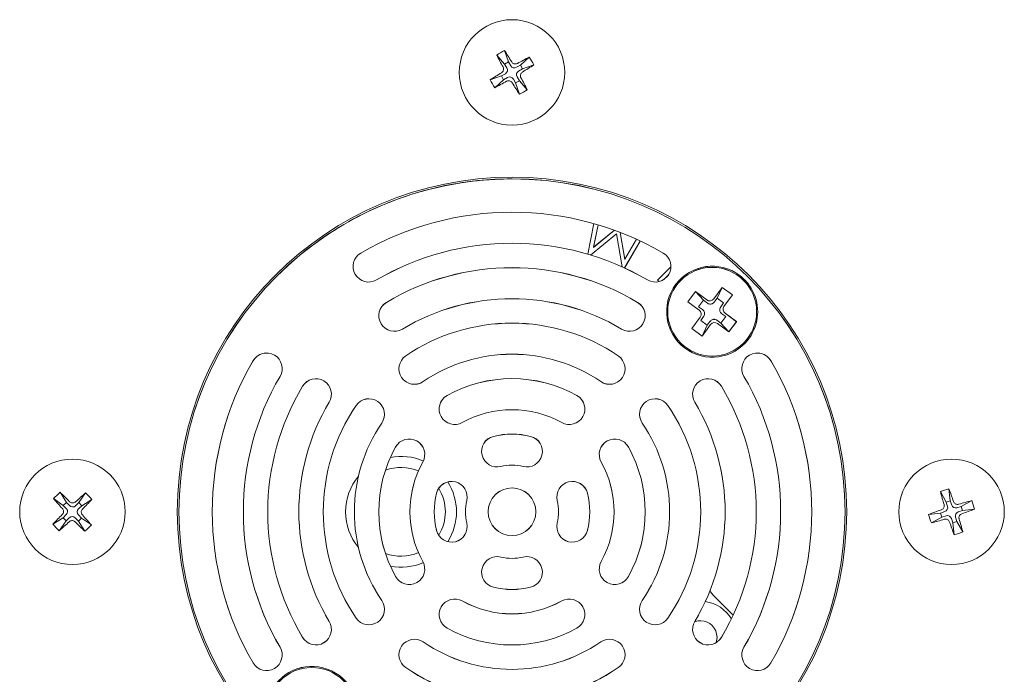
# Model space of a CAD drawing. Units: millimetres. Extents: x 151 to 1346, y -580 to 1272.
# Drawn here: x 1152 to 1241, y 504 to 563 of the extents above; entities that cross this region are included whole.
import ezdxf

# ---------------------------------------------------------------- set-up
doc = ezdxf.new("R2010")
doc.units = ezdxf.units.MM
doc.layers.add('Moffat_Details', color=160, linetype='CONTINUOUS', lineweight=15)

msp = doc.modelspace()

# ---------------------------------------------------------------- linework, layer by layer
at = {"layer": 'Moffat_Details', "lineweight": 0}
for p, q in [((1195.701, 559.246), (1194.987, 560.052)), ((1196.039, 559.443), (1195.691, 560.462)), ((1197.116, 559.158), (1197.922, 559.872)), ((1195.701, 559.246), (1196.039, 559.443)), ((1195.906, 558.893), (1195.701, 559.246)), ((1196.039, 559.443), (1196.245, 559.09)), ((1196.764, 558.953), (1197.116, 559.158)), ((1197.313, 558.82), (1196.96, 558.614)), ((1197.116, 559.158), (1197.313, 558.82)), ((1197.313, 558.82), (1198.333, 559.167)), ((1195.416, 558.169), (1194.397, 557.821)), ((1195.416, 558.169), (1195.769, 558.374)), ((1195.613, 557.83), (1195.416, 558.169)), ((1195.966, 558.036), (1195.613, 557.83)), ((1196.823, 558.095), (1197.029, 557.742)), ((1195.613, 557.83), (1194.807, 557.116)), ((1196.69, 557.545), (1196.485, 557.898)), ((1197.029, 557.742), (1196.69, 557.545)), ((1196.69, 557.545), (1197.038, 556.526)), ((1197.029, 557.742), (1197.743, 556.936)), ((1203.206, 542.109), (1203.741, 544.866)), ((1203.206, 542.109), (1203.74, 544.866)), ((1204.121, 544.755), (1203.712, 542.726)), ((1204.121, 544.755), (1203.712, 542.728)), ((1205.772, 543.939), (1203.445, 542.037)), ((1205.772, 543.936), (1203.448, 542.036)), ((1203.712, 542.726), (1205.606, 544.263)), ((1203.712, 542.728), (1205.604, 544.263)), ((1206.284, 540.97), (1205.772, 543.939)), ((1206.283, 540.97), (1205.772, 543.936)), ((1206.115, 544.071), (1206.538, 541.644)), ((1206.116, 544.071), (1206.538, 541.647)), ((1207.923, 543.294), (1206.512, 540.866)), ((1207.924, 543.294), (1206.513, 540.865)), ((1206.538, 541.644), (1207.571, 543.458)), ((1206.538, 541.647), (1207.57, 543.458)), ((1209.486, 539.779), (1210.677, 540.97)), ((1209.486, 539.777), (1210.677, 540.967)), ((1210.449, 540.234), (1210.044, 539.829)), ((1210.443, 540.226), (1210.052, 539.835)), ((1209.621, 539.644), (1209.486, 539.779)), ((1209.619, 539.643), (1209.486, 539.777)), ((1212.882, 538.751), (1212.201, 537.824)), ((1212.882, 538.749), (1212.201, 537.821)), ((1213.915, 537.993), (1212.882, 538.751)), ((1213.604, 537.957), (1212.882, 538.749)), ((1213.915, 537.99), (1212.882, 538.749)), ((1215.293, 539.122), (1214.534, 538.088)), ((1215.293, 539.119), (1214.534, 538.085)), ((1214.841, 538.148), (1215.293, 539.119)), ((1216.22, 538.442), (1215.293, 539.122)), ((1216.22, 538.439), (1215.293, 539.119)), ((1215.462, 537.408), (1216.22, 538.442)), ((1215.462, 537.405), (1216.22, 538.439)), ((1212.201, 537.824), (1213.235, 537.066)), ((1212.201, 537.821), (1213.235, 537.063)), ((1213.604, 537.957), (1213.174, 537.372)), ((1213.961, 537.695), (1213.604, 537.957)), ((1214.841, 538.148), (1214.58, 537.791)), ((1215.427, 537.718), (1214.841, 538.148)), ((1215.167, 537.363), (1215.427, 537.718)), ((1213.174, 537.372), (1213.53, 537.111)), ((1215.618, 536.48), (1215.262, 536.741)), ((1216.591, 536.03), (1215.557, 536.789)), ((1216.591, 536.028), (1215.557, 536.786)), ((1213.33, 536.447), (1212.572, 535.413)), ((1213.33, 536.444), (1212.572, 535.41)), ((1213.625, 536.489), (1213.364, 536.134)), ((1213.364, 536.134), (1213.95, 535.704)), ((1213.499, 534.733), (1214.258, 535.767)), ((1213.499, 534.73), (1214.258, 535.764)), ((1213.95, 535.704), (1214.212, 536.061)), ((1214.831, 536.156), (1215.188, 535.894)), ((1214.876, 535.862), (1215.91, 535.103)), ((1214.876, 535.859), (1215.91, 535.1)), ((1215.188, 535.894), (1215.618, 536.48)), ((1215.188, 535.894), (1215.91, 535.103)), ((1215.91, 535.103), (1216.591, 536.03)), ((1215.91, 535.1), (1216.591, 536.028)), ((1212.572, 535.413), (1213.499, 534.733)), ((1212.572, 535.41), (1213.499, 534.73)), ((1213.95, 535.704), (1213.499, 534.733)), ((1156.228, 519.742), (1155.651, 520.651)), ((1235.477, 519.773), (1234.953, 520.714)), ((1235.849, 519.893), (1235.73, 520.963)), ((1155.945, 519.471), (1155.062, 520.087)), ((1157.342, 519.718), (1157.958, 520.601)), ((1157.613, 519.435), (1158.522, 520.012)), ((1235.477, 519.773), (1235.849, 519.893)), ((1235.601, 519.384), (1235.477, 519.773)), ((1235.849, 519.893), (1235.974, 519.504)), ((1236.84, 519.382), (1237.781, 519.906)), ((1155.945, 519.471), (1156.228, 519.742)), ((1156.227, 519.176), (1155.945, 519.471)), ((1156.228, 519.742), (1156.51, 519.447)), ((1157.047, 519.435), (1157.342, 519.718)), ((1157.613, 519.435), (1157.318, 519.152)), ((1157.342, 519.718), (1157.613, 519.435)), ((1234.966, 518.783), (1235.355, 518.907)), ((1236.451, 519.258), (1236.84, 519.382)), ((1236.959, 519.009), (1236.57, 518.885)), ((1236.84, 519.382), (1236.959, 519.009)), ((1236.959, 519.009), (1238.029, 519.129)), ((1155.921, 518.357), (1155.011, 517.78)), ((1156.191, 518.074), (1155.575, 517.191)), ((1155.921, 518.357), (1156.216, 518.64)), ((1156.191, 518.074), (1155.921, 518.357)), ((1156.486, 518.357), (1156.191, 518.074)), ((1157.305, 518.05), (1157.023, 518.345)), ((1157.588, 518.321), (1157.305, 518.05)), ((1157.305, 518.05), (1157.882, 517.141)), ((1157.306, 518.616), (1157.588, 518.321)), ((1157.588, 518.321), (1158.471, 517.705)), ((1234.966, 518.783), (1233.896, 518.663)), ((1235.086, 518.41), (1234.144, 517.886)), ((1235.086, 518.41), (1234.966, 518.783)), ((1235.474, 518.534), (1235.086, 518.41)), ((1236.076, 517.9), (1235.952, 518.288)), ((1236.449, 518.019), (1236.076, 517.9)), ((1236.325, 518.408), (1236.449, 518.019)), ((1236.449, 518.019), (1236.973, 517.078)), ((1236.076, 517.9), (1236.196, 516.829)), ((1216.292, 509.575), (1214.513, 511.354)), ((1216.292, 509.573), (1214.513, 511.351))]:
    msp.add_line(p, q, dxfattribs=at)
for points in [[(1214.513, 511.354), (1214.334, 511.559), (1214.194, 511.77)], [(1214.513, 511.351), (1214.334, 511.556), (1214.194, 511.768)], [(1214.756, 507.1), (1214.835, 507.582), (1214.721, 508.156)], [(1214.757, 507.101), (1214.835, 507.579), (1214.721, 508.153)]]:
    msp.add_lwpolyline(points, dxfattribs=at)
for centre, radius in [((1196.365, 558.494), 4.75), ((1196.365, 518.896), 30.15), ((1196.365, 518.896), 30), ((1196.365, 518.893), 30), ((1214.396, 536.927), 4), ((1214.396, 536.924), 4), ((1156.767, 518.896), 4.75), ((1235.963, 518.896), 4.75), ((1196.365, 518.896), 2.15), ((1196.365, 518.893), 2.15), ((1178.333, 500.865), 4), ((1178.333, 500.862), 4)]:
    msp.add_circle(centre, radius, dxfattribs=at)
for points in [[(1195.691, 560.462), (1195.451, 560.335), (1195.216, 560.198), (1194.987, 560.052)], [(1194.987, 560.052), (1195.172, 559.693), (1195.363, 559.337), (1195.559, 558.985)], [(1196.336, 559.437), (1196.127, 559.782), (1195.912, 560.124), (1195.691, 560.462)], [(1197.922, 559.872), (1197.564, 559.687), (1197.208, 559.496), (1196.855, 559.3)], [(1198.333, 559.167), (1198.205, 559.408), (1198.069, 559.643), (1197.922, 559.872)], [(1195.769, 558.374), (1195.951, 558.48), (1196.012, 558.711), (1195.906, 558.893)], [(1196.245, 559.09), (1196.351, 558.908), (1196.581, 558.847), (1196.764, 558.953)], [(1197.307, 558.523), (1197.652, 558.732), (1197.994, 558.947), (1198.333, 559.167)], [(1195.422, 558.466), (1195.077, 558.256), (1194.735, 558.041), (1194.397, 557.821)], [(1196.485, 557.898), (1196.379, 558.081), (1196.148, 558.142), (1195.966, 558.036)], [(1196.96, 558.614), (1196.778, 558.508), (1196.717, 558.277), (1196.823, 558.095)], [(1197.743, 556.936), (1197.557, 557.295), (1197.367, 557.651), (1197.17, 558.004)], [(1194.397, 557.821), (1194.524, 557.58), (1194.661, 557.345), (1194.807, 557.116)], [(1194.807, 557.116), (1195.166, 557.301), (1195.521, 557.492), (1195.874, 557.689)], [(1196.393, 557.551), (1196.603, 557.206), (1196.818, 556.865), (1197.038, 556.526)], [(1197.038, 556.526), (1197.278, 556.653), (1197.513, 556.79), (1197.743, 556.936)], [(1189.236, 548.037), (1183.904, 546.733), (1179.033, 543.991), (1175.151, 540.109)], [(1209.983, 542.21), (1201.569, 547.125), (1191.16, 547.125), (1182.746, 542.21)], [(1209.983, 542.207), (1201.569, 547.122), (1191.16, 547.122), (1182.746, 542.207)], [(1208.571, 539.792), (1201.03, 544.197), (1191.7, 544.197), (1184.158, 539.792)], [(1208.571, 539.789), (1201.03, 544.195), (1191.7, 544.195), (1184.158, 539.789)], [(1207.68, 537.763), (1200.715, 541.94), (1192.015, 541.94), (1185.049, 537.763)], [(1207.68, 537.76), (1200.715, 541.938), (1192.015, 541.938), (1185.049, 537.76)], [(1206.24, 535.362), (1200.161, 539.007), (1192.568, 539.007), (1186.489, 535.362)], [(1206.24, 535.359), (1200.161, 539.005), (1192.568, 539.005), (1186.489, 535.359)], [(1213.915, 537.993), (1214.113, 537.848), (1214.39, 537.891), (1214.534, 538.088)], [(1213.915, 537.99), (1214.113, 537.845), (1214.39, 537.888), (1214.534, 538.085)], [(1205.941, 532.942), (1200.164, 536.881), (1192.565, 536.881), (1186.788, 532.942)], [(1205.941, 532.939), (1200.164, 536.878), (1192.565, 536.878), (1186.788, 532.939)], [(1213.33, 536.447), (1213.475, 536.644), (1213.432, 536.921), (1213.235, 537.066)], [(1213.33, 536.444), (1213.475, 536.641), (1213.432, 536.918), (1213.235, 537.063)], [(1215.462, 537.408), (1215.317, 537.211), (1215.36, 536.934), (1215.557, 536.789)], [(1215.462, 537.405), (1215.317, 537.208), (1215.36, 536.931), (1215.557, 536.786)], [(1214.876, 535.862), (1214.679, 536.006), (1214.402, 535.964), (1214.258, 535.767)], [(1214.876, 535.859), (1214.679, 536.003), (1214.402, 535.961), (1214.258, 535.764)], [(1204.364, 530.629), (1199.539, 533.919), (1193.191, 533.919), (1188.365, 530.629)], [(1204.364, 530.626), (1199.539, 533.916), (1193.191, 533.916), (1188.365, 530.626)], [(1173.051, 532.515), (1168.136, 524.101), (1168.136, 513.691), (1173.051, 505.277)], [(1173.051, 532.512), (1168.136, 524.098), (1168.136, 513.688), (1173.051, 505.275)], [(1219.678, 505.277), (1224.593, 513.691), (1224.593, 524.101), (1219.678, 532.515)], [(1219.678, 505.275), (1224.593, 513.688), (1224.593, 524.098), (1219.678, 532.512)], [(1202.205, 529.379), (1198.574, 531.402), (1194.155, 531.402), (1190.525, 529.379)], [(1202.205, 529.376), (1198.574, 531.399), (1194.155, 531.399), (1190.525, 529.376)], [(1175.469, 531.102), (1171.063, 523.561), (1171.063, 514.231), (1175.469, 506.69)], [(1175.469, 531.1), (1171.063, 523.558), (1171.063, 514.228), (1175.469, 506.687)], [(1217.261, 506.69), (1221.666, 514.231), (1221.666, 523.561), (1217.261, 531.102)], [(1217.261, 506.687), (1221.666, 514.228), (1221.666, 523.558), (1217.261, 531.1)], [(1177.498, 530.211), (1173.32, 523.246), (1173.32, 514.546), (1177.498, 507.581)], [(1177.498, 530.209), (1173.32, 523.243), (1173.32, 514.543), (1177.498, 507.578)], [(1215.232, 507.581), (1219.409, 514.546), (1219.409, 523.246), (1215.232, 530.211)], [(1215.232, 507.578), (1219.409, 514.543), (1219.409, 523.243), (1215.232, 530.209)], [(1179.899, 528.771), (1176.253, 522.692), (1176.253, 515.1), (1179.899, 509.021)], [(1179.899, 528.768), (1176.253, 522.69), (1176.253, 515.097), (1179.899, 509.018)], [(1212.83, 509.021), (1216.476, 515.1), (1216.476, 522.692), (1212.83, 528.771)], [(1212.83, 509.018), (1216.476, 515.097), (1216.476, 522.69), (1212.83, 528.768)], [(1182.319, 528.473), (1178.38, 522.696), (1178.38, 515.096), (1182.319, 509.319)], [(1182.319, 528.47), (1178.38, 522.693), (1178.38, 515.094), (1182.319, 509.317)], [(1200.842, 526.933), (1198.059, 528.484), (1194.671, 528.484), (1191.887, 526.933)], [(1200.842, 526.93), (1198.059, 528.481), (1194.671, 528.481), (1191.887, 526.93)], [(1210.411, 509.319), (1214.349, 515.096), (1214.349, 522.696), (1210.411, 528.473)], [(1210.411, 509.317), (1214.349, 515.094), (1214.349, 522.693), (1210.411, 528.47)], [(1184.632, 526.895), (1181.342, 522.07), (1181.342, 515.722), (1184.632, 510.897)], [(1184.632, 526.893), (1181.342, 522.067), (1181.342, 515.719), (1184.632, 510.894)], [(1208.097, 510.897), (1211.387, 515.722), (1211.387, 522.07), (1208.097, 526.895)], [(1208.097, 510.894), (1211.387, 515.719), (1211.387, 522.067), (1208.097, 526.893)], [(1198.036, 525.694), (1196.938, 525.964), (1195.791, 525.964), (1194.694, 525.694)], [(1198.036, 525.691), (1196.938, 525.961), (1195.791, 525.961), (1194.694, 525.691)], [(1185.882, 524.736), (1183.859, 521.105), (1183.859, 516.687), (1185.882, 513.056)], [(1185.882, 524.733), (1183.859, 521.103), (1183.859, 516.684), (1185.882, 513.053)], [(1206.848, 513.056), (1208.87, 516.687), (1208.87, 521.105), (1206.848, 524.736)], [(1206.848, 513.053), (1208.87, 516.684), (1208.87, 521.103), (1206.848, 524.733)], [(1188.378, 523.47), (1187.447, 523.88), (1186.413, 523.995), (1185.415, 523.802)], [(1188.328, 523.373), (1186.777, 520.59), (1186.777, 517.202), (1188.328, 514.419)], [(1188.328, 523.371), (1186.777, 520.587), (1186.777, 517.199), (1188.328, 514.416)], [(1204.402, 514.419), (1205.952, 517.202), (1205.952, 520.59), (1204.402, 523.373)], [(1204.402, 514.416), (1205.952, 517.199), (1205.952, 520.587), (1204.402, 523.371)], [(1187.933, 522.573), (1186.989, 522.975), (1185.926, 522.999), (1184.965, 522.64)], [(1197.367, 522.975), (1196.709, 523.137), (1196.021, 523.137), (1195.362, 522.975)], [(1197.367, 522.972), (1196.709, 523.134), (1196.021, 523.134), (1195.362, 522.972)], [(1182.533, 522.105), (1181.778, 521.205), (1181.365, 520.068), (1181.365, 518.893)], [(1190.578, 516.201), (1191.627, 517.842), (1191.627, 519.944), (1190.578, 521.586)], [(1155.651, 520.651), (1155.447, 520.471), (1155.25, 520.283), (1155.062, 520.087)], [(1156.518, 519.806), (1156.233, 520.092), (1155.944, 520.374), (1155.651, 520.651)], [(1189.761, 516.781), (1190.566, 518.074), (1190.566, 519.712), (1189.761, 521.006)], [(1235.73, 520.963), (1235.467, 520.89), (1235.208, 520.808), (1234.953, 520.714)], [(1234.953, 520.714), (1235.057, 520.324), (1235.166, 519.936), (1235.282, 519.549)], [(1236.138, 519.823), (1236.008, 520.205), (1235.872, 520.585), (1235.73, 520.963)], [(1155.062, 520.087), (1155.326, 519.782), (1155.595, 519.481), (1155.869, 519.184)], [(1157.958, 520.601), (1157.653, 520.337), (1157.352, 520.068), (1157.055, 519.794)], [(1157.676, 519.145), (1157.963, 519.429), (1158.244, 519.718), (1158.522, 520.012)], [(1158.522, 520.012), (1158.342, 520.216), (1158.154, 520.412), (1157.958, 520.601)], [(1189.567, 520.567), (1189.297, 519.469), (1189.297, 518.323), (1189.567, 517.225)], [(1189.567, 520.564), (1189.297, 519.467), (1189.297, 518.32), (1189.567, 517.222)], [(1192.286, 519.899), (1192.124, 519.24), (1192.124, 518.552), (1192.286, 517.893)], [(1192.286, 519.896), (1192.124, 519.237), (1192.124, 518.549), (1192.286, 517.891)], [(1200.443, 517.893), (1200.605, 518.552), (1200.605, 519.24), (1200.443, 519.899)], [(1200.443, 517.891), (1200.605, 518.549), (1200.605, 519.237), (1200.443, 519.896)], [(1203.162, 517.225), (1203.432, 518.323), (1203.432, 519.469), (1203.162, 520.567)], [(1203.162, 517.222), (1203.432, 518.32), (1203.432, 519.467), (1203.162, 520.564)], [(1237.781, 519.906), (1237.391, 519.802), (1237.002, 519.693), (1236.615, 519.577)], [(1238.029, 519.129), (1237.957, 519.391), (1237.874, 519.65), (1237.781, 519.906)], [(1156.216, 518.64), (1156.368, 518.785), (1156.373, 519.024), (1156.227, 519.176)], [(1156.51, 519.447), (1156.656, 519.295), (1156.895, 519.29), (1157.047, 519.435)], [(1157.318, 519.152), (1157.165, 519.007), (1157.16, 518.768), (1157.306, 518.616)], [(1181.365, 518.893), (1181.365, 517.719), (1181.778, 516.582), (1182.533, 515.681)], [(1235.036, 519.071), (1234.654, 518.941), (1234.274, 518.805), (1233.896, 518.663)], [(1235.355, 518.907), (1235.556, 518.971), (1235.665, 519.184), (1235.601, 519.384)], [(1235.974, 519.504), (1236.038, 519.303), (1236.25, 519.194), (1236.451, 519.258)], [(1236.57, 518.885), (1236.37, 518.821), (1236.26, 518.608), (1236.325, 518.408)], [(1236.889, 518.721), (1237.272, 518.851), (1237.652, 518.987), (1238.029, 519.129)], [(1155.857, 518.647), (1155.571, 518.363), (1155.289, 518.074), (1155.011, 517.78)], [(1155.575, 517.191), (1155.88, 517.455), (1156.182, 517.724), (1156.479, 517.998)], [(1157.023, 518.345), (1156.877, 518.497), (1156.639, 518.503), (1156.486, 518.357)], [(1157.015, 517.986), (1157.3, 517.7), (1157.589, 517.418), (1157.882, 517.141)], [(1158.471, 517.705), (1158.207, 518.01), (1157.938, 518.311), (1157.665, 518.608)], [(1233.896, 518.663), (1233.968, 518.401), (1234.051, 518.142), (1234.144, 517.886)], [(1234.144, 517.886), (1234.535, 517.99), (1234.923, 518.1), (1235.31, 518.215)], [(1235.952, 518.288), (1235.887, 518.489), (1235.675, 518.598), (1235.474, 518.534)], [(1236.973, 517.078), (1236.869, 517.468), (1236.759, 517.857), (1236.644, 518.243)], [(1155.011, 517.78), (1155.191, 517.576), (1155.379, 517.38), (1155.575, 517.191)], [(1157.882, 517.141), (1158.086, 517.321), (1158.283, 517.509), (1158.471, 517.705)], [(1235.787, 517.969), (1235.918, 517.587), (1236.054, 517.207), (1236.196, 516.829)], [(1236.196, 516.829), (1236.458, 516.902), (1236.717, 516.985), (1236.973, 517.078)], [(1184.965, 515.146), (1185.926, 514.787), (1186.989, 514.811), (1187.933, 515.213)], [(1195.362, 514.817), (1196.021, 514.656), (1196.709, 514.656), (1197.367, 514.817)], [(1195.362, 514.815), (1196.021, 514.653), (1196.709, 514.653), (1197.367, 514.815)], [(1185.415, 513.984), (1186.413, 513.791), (1187.447, 513.907), (1188.378, 514.316)], [(1194.694, 512.098), (1195.791, 511.829), (1196.938, 511.829), (1198.036, 512.098)], [(1194.694, 512.096), (1195.791, 511.826), (1196.938, 511.826), (1198.036, 512.096)], [(1191.887, 510.859), (1194.671, 509.308), (1198.059, 509.308), (1200.842, 510.859)], [(1191.887, 510.856), (1194.671, 509.306), (1198.059, 509.306), (1200.842, 510.856)], [(1216.132, 509.236), (1215.626, 510.089), (1214.758, 510.665), (1213.775, 510.8)], [(1216.132, 509.237), (1215.627, 510.091), (1214.76, 510.667), (1213.777, 510.802)], [(1214.721, 508.153), (1214.413, 508.899), (1213.568, 509.267), (1212.811, 508.985)], [(1214.721, 508.156), (1214.413, 508.901), (1213.57, 509.269), (1212.813, 508.989)], [(1190.525, 508.413), (1194.155, 506.39), (1198.574, 506.39), (1202.205, 508.413)], [(1190.525, 508.41), (1194.155, 506.388), (1198.574, 506.388), (1202.205, 508.41)], [(1188.365, 507.164), (1193.191, 503.873), (1199.539, 503.873), (1204.364, 507.164)], [(1188.365, 507.161), (1193.191, 503.871), (1199.539, 503.871), (1204.364, 507.161)], [(1186.788, 504.85), (1192.565, 500.911), (1200.164, 500.911), (1205.941, 504.85)], [(1186.788, 504.847), (1192.565, 500.908), (1200.164, 500.908), (1205.941, 504.847)]]:
    msp.add_open_spline(points, degree=3, dxfattribs=at)
for points, knots in [([(1195.422, 558.466), (1195.456, 558.491), (1195.491, 558.517), (1195.519, 558.549), (1195.546, 558.582), (1195.568, 558.62), (1195.583, 558.661), (1195.598, 558.701), (1195.606, 558.744), (1195.607, 558.787), (1195.609, 558.83), (1195.603, 558.874), (1195.59, 558.914), (1195.581, 558.938), (1195.57, 558.962), (1195.559, 558.985)], [0, 0, 0, 0, 1, 1, 1, 2, 2, 2, 3, 3, 3, 4, 4, 4, 5, 5, 5, 5]), ([(1196.336, 559.437), (1196.362, 559.402), (1196.388, 559.368), (1196.42, 559.34), (1196.452, 559.312), (1196.491, 559.291), (1196.531, 559.276), (1196.572, 559.261), (1196.615, 559.253), (1196.658, 559.251), (1196.701, 559.25), (1196.744, 559.256), (1196.785, 559.269), (1196.809, 559.277), (1196.832, 559.289), (1196.855, 559.3)], [0, 0, 0, 0, 1, 1, 1, 2, 2, 2, 3, 3, 3, 4, 4, 4, 5, 5, 5, 5]), ([(1197.307, 558.523), (1197.273, 558.497), (1197.239, 558.471), (1197.211, 558.439), (1197.183, 558.407), (1197.161, 558.368), (1197.147, 558.327), (1197.132, 558.287), (1197.123, 558.244), (1197.122, 558.201), (1197.121, 558.158), (1197.126, 558.114), (1197.14, 558.074), (1197.148, 558.05), (1197.159, 558.027), (1197.17, 558.004)], [0, 0, 0, 0, 1, 1, 1, 2, 2, 2, 3, 3, 3, 4, 4, 4, 5, 5, 5, 5]), ([(1196.393, 557.551), (1196.367, 557.586), (1196.341, 557.62), (1196.309, 557.648), (1196.277, 557.676), (1196.239, 557.697), (1196.198, 557.712), (1196.157, 557.727), (1196.115, 557.735), (1196.072, 557.737), (1196.029, 557.738), (1195.985, 557.733), (1195.945, 557.719), (1195.92, 557.711), (1195.897, 557.7), (1195.874, 557.689)], [0, 0, 0, 0, 1, 1, 1, 2, 2, 2, 3, 3, 3, 4, 4, 4, 5, 5, 5, 5]), ([(1226.365, 518.895), (1226.366, 535.463), (1212.935, 548.895), (1196.366, 548.896), (1193.964, 548.896), (1191.57, 548.608), (1189.236, 548.037)], [0, 0, 0, 0, 1, 1, 1, 2, 2, 2, 2]), ([(1182.746, 542.21), (1182.078, 541.82), (1181.853, 540.962), (1182.243, 540.295), (1182.633, 539.627), (1183.491, 539.402), (1184.158, 539.792)], [0, 0, 0, 0, 1, 1, 1, 2, 2, 2, 2]), ([(1182.746, 542.207), (1182.078, 541.817), (1181.853, 540.96), (1182.243, 540.292), (1182.633, 539.624), (1183.491, 539.399), (1184.158, 539.789)], [0, 0, 0, 0, 1, 1, 1, 2, 2, 2, 2]), ([(1208.571, 539.792), (1209.239, 539.402), (1210.096, 539.627), (1210.486, 540.295), (1210.876, 540.962), (1210.651, 541.82), (1209.983, 542.21)], [0, 0, 0, 0, 1, 1, 1, 2, 2, 2, 2]), ([(1208.571, 539.789), (1209.239, 539.399), (1210.096, 539.624), (1210.486, 540.292), (1210.876, 540.96), (1210.651, 541.817), (1209.983, 542.207)], [0, 0, 0, 0, 1, 1, 1, 2, 2, 2, 2]), ([(1216.529, 540.429), (1214.595, 541.607), (1212.072, 540.994), (1210.894, 539.06), (1209.716, 537.126), (1210.329, 534.604), (1212.263, 533.426), (1214.197, 532.248), (1216.72, 532.861), (1217.898, 534.794), (1218.695, 536.104), (1218.695, 537.75), (1217.898, 539.06)], [0, 0, 0, 0, 1, 1, 1, 2, 2, 2, 3, 3, 3, 4, 4, 4, 4]), ([(1216.529, 540.426), (1214.595, 541.604), (1212.072, 540.991), (1210.894, 539.057), (1209.716, 537.123), (1210.329, 534.601), (1212.263, 533.423), (1214.197, 532.245), (1216.72, 532.858), (1217.898, 534.792), (1218.695, 536.102), (1218.695, 537.747), (1217.898, 539.057)], [0, 0, 0, 0, 1, 1, 1, 2, 2, 2, 3, 3, 3, 4, 4, 4, 4]), ([(1216.529, 540.429), (1216.705, 540.31), (1216.881, 540.191), (1217.045, 540.057), (1217.374, 539.787), (1217.654, 539.453), (1217.878, 539.092), (1217.885, 539.081), (1217.891, 539.071), (1217.898, 539.06)], [0, 0, 0, 0, 1, 1, 1, 2, 2, 2, 3, 3, 3, 3]), ([(1216.529, 540.426), (1216.705, 540.307), (1216.881, 540.189), (1217.045, 540.054), (1217.374, 539.784), (1217.654, 539.45), (1217.878, 539.089), (1217.885, 539.078), (1217.891, 539.068), (1217.898, 539.057)], [0, 0, 0, 0, 1, 1, 1, 2, 2, 2, 3, 3, 3, 3]), ([(1185.049, 537.763), (1184.386, 537.365), (1184.171, 536.505), (1184.569, 535.842), (1184.966, 535.179), (1185.826, 534.964), (1186.489, 535.362)], [0, 0, 0, 0, 1, 1, 1, 2, 2, 2, 2]), ([(1185.049, 537.76), (1184.386, 537.363), (1184.171, 536.503), (1184.569, 535.84), (1184.966, 535.176), (1185.826, 534.961), (1186.489, 535.359)], [0, 0, 0, 0, 1, 1, 1, 2, 2, 2, 2]), ([(1206.24, 535.362), (1206.903, 534.964), (1207.763, 535.179), (1208.161, 535.842), (1208.558, 536.505), (1208.343, 537.365), (1207.68, 537.763)], [0, 0, 0, 0, 1, 1, 1, 2, 2, 2, 2]), ([(1206.24, 535.359), (1206.903, 534.961), (1207.763, 535.176), (1208.161, 535.84), (1208.558, 536.503), (1208.343, 537.363), (1207.68, 537.76)], [0, 0, 0, 0, 1, 1, 1, 2, 2, 2, 2]), ([(1214.58, 537.793), (1214.546, 537.756), (1214.513, 537.719), (1214.473, 537.69), (1214.433, 537.661), (1214.387, 537.641), (1214.338, 537.628), (1214.29, 537.615), (1214.24, 537.61), (1214.19, 537.614), (1214.141, 537.617), (1214.091, 537.629), (1214.046, 537.649), (1214.016, 537.663), (1213.989, 537.681), (1213.961, 537.698)], [0, 0, 0, 0, 1, 1, 1, 2, 2, 2, 3, 3, 3, 4, 4, 4, 5, 5, 5, 5]), ([(1214.58, 537.791), (1214.546, 537.753), (1214.513, 537.716), (1214.473, 537.687), (1214.433, 537.658), (1214.387, 537.638), (1214.338, 537.625), (1214.29, 537.612), (1214.24, 537.608), (1214.19, 537.611), (1214.141, 537.614), (1214.091, 537.626), (1214.046, 537.646), (1214.016, 537.66), (1213.989, 537.678), (1213.961, 537.695)], [0, 0, 0, 0, 1, 1, 1, 2, 2, 2, 3, 3, 3, 4, 4, 4, 5, 5, 5, 5]), ([(1213.53, 537.111), (1213.567, 537.078), (1213.604, 537.044), (1213.633, 537.004), (1213.662, 536.965), (1213.683, 536.918), (1213.695, 536.87), (1213.708, 536.821), (1213.713, 536.771), (1213.709, 536.721), (1213.706, 536.672), (1213.695, 536.623), (1213.674, 536.578), (1213.66, 536.548), (1213.643, 536.52), (1213.625, 536.492)], [0, 0, 0, 0, 1, 1, 1, 2, 2, 2, 3, 3, 3, 4, 4, 4, 5, 5, 5, 5]), ([(1213.53, 537.108), (1213.567, 537.075), (1213.604, 537.042), (1213.633, 537.002), (1213.662, 536.962), (1213.683, 536.915), (1213.695, 536.867), (1213.708, 536.819), (1213.713, 536.769), (1213.709, 536.719), (1213.706, 536.669), (1213.695, 536.62), (1213.674, 536.575), (1213.66, 536.545), (1213.643, 536.517), (1213.625, 536.489)], [0, 0, 0, 0, 1, 1, 1, 2, 2, 2, 3, 3, 3, 4, 4, 4, 5, 5, 5, 5]), ([(1215.262, 536.744), (1215.225, 536.777), (1215.188, 536.81), (1215.159, 536.85), (1215.13, 536.89), (1215.109, 536.937), (1215.097, 536.985), (1215.084, 537.033), (1215.079, 537.083), (1215.082, 537.133), (1215.086, 537.183), (1215.097, 537.232), (1215.118, 537.277), (1215.131, 537.307), (1215.149, 537.335), (1215.167, 537.363)], [0, 0, 0, 0, 1, 1, 1, 2, 2, 2, 3, 3, 3, 4, 4, 4, 5, 5, 5, 5]), ([(1215.262, 536.741), (1215.225, 536.774), (1215.188, 536.807), (1215.159, 536.847), (1215.13, 536.887), (1215.109, 536.934), (1215.097, 536.982), (1215.084, 537.03), (1215.079, 537.08), (1215.082, 537.13), (1215.086, 537.18), (1215.097, 537.229), (1215.118, 537.274), (1215.131, 537.304), (1215.149, 537.332), (1215.167, 537.36)], [0, 0, 0, 0, 1, 1, 1, 2, 2, 2, 3, 3, 3, 4, 4, 4, 5, 5, 5, 5]), ([(1214.212, 536.061), (1214.246, 536.098), (1214.279, 536.136), (1214.319, 536.164), (1214.359, 536.193), (1214.405, 536.214), (1214.453, 536.227), (1214.502, 536.239), (1214.552, 536.244), (1214.602, 536.241), (1214.651, 536.237), (1214.701, 536.226), (1214.746, 536.205), (1214.775, 536.192), (1214.803, 536.174), (1214.831, 536.156)], [0, 0, 0, 0, 1, 1, 1, 2, 2, 2, 3, 3, 3, 4, 4, 4, 5, 5, 5, 5]), ([(1214.212, 536.058), (1214.246, 536.096), (1214.279, 536.133), (1214.319, 536.162), (1214.359, 536.19), (1214.405, 536.211), (1214.453, 536.224), (1214.502, 536.237), (1214.552, 536.241), (1214.602, 536.238), (1214.651, 536.235), (1214.701, 536.223), (1214.746, 536.203), (1214.775, 536.189), (1214.803, 536.171), (1214.831, 536.154)], [0, 0, 0, 0, 1, 1, 1, 2, 2, 2, 3, 3, 3, 4, 4, 4, 5, 5, 5, 5]), ([(1175.469, 531.102), (1175.859, 531.77), (1175.634, 532.627), (1174.966, 533.017), (1174.298, 533.407), (1173.441, 533.182), (1173.051, 532.515)], [0, 0, 0, 0, 1, 1, 1, 2, 2, 2, 2]), ([(1175.469, 531.1), (1175.859, 531.767), (1175.634, 532.625), (1174.966, 533.015), (1174.298, 533.405), (1173.441, 533.18), (1173.051, 532.512)], [0, 0, 0, 0, 1, 1, 1, 2, 2, 2, 2]), ([(1219.678, 532.515), (1219.288, 533.182), (1218.431, 533.407), (1217.763, 533.017), (1217.096, 532.627), (1216.871, 531.77), (1217.261, 531.102)], [0, 0, 0, 0, 1, 1, 1, 2, 2, 2, 2]), ([(1219.678, 532.512), (1219.288, 533.18), (1218.431, 533.405), (1217.763, 533.015), (1217.096, 532.625), (1216.871, 531.767), (1217.261, 531.1)], [0, 0, 0, 0, 1, 1, 1, 2, 2, 2, 2]), ([(1186.788, 532.942), (1186.149, 532.506), (1185.984, 531.635), (1186.42, 530.997), (1186.856, 530.358), (1187.726, 530.193), (1188.365, 530.629)], [0, 0, 0, 0, 1, 1, 1, 2, 2, 2, 2]), ([(1186.788, 532.939), (1186.149, 532.504), (1185.984, 531.633), (1186.42, 530.994), (1186.856, 530.355), (1187.726, 530.19), (1188.365, 530.626)], [0, 0, 0, 0, 1, 1, 1, 2, 2, 2, 2]), ([(1204.364, 530.629), (1205.003, 530.193), (1205.874, 530.358), (1206.309, 530.997), (1206.745, 531.635), (1206.58, 532.506), (1205.941, 532.942)], [0, 0, 0, 0, 1, 1, 1, 2, 2, 2, 2]), ([(1204.364, 530.626), (1205.003, 530.19), (1205.874, 530.355), (1206.309, 530.994), (1206.745, 531.633), (1206.58, 532.504), (1205.941, 532.939)], [0, 0, 0, 0, 1, 1, 1, 2, 2, 2, 2]), ([(1179.899, 528.771), (1180.297, 529.434), (1180.081, 530.294), (1179.418, 530.692), (1178.755, 531.09), (1177.895, 530.874), (1177.498, 530.211)], [0, 0, 0, 0, 1, 1, 1, 2, 2, 2, 2]), ([(1179.899, 528.768), (1180.297, 529.432), (1180.081, 530.291), (1179.418, 530.689), (1178.755, 531.087), (1177.895, 530.872), (1177.498, 530.209)], [0, 0, 0, 0, 1, 1, 1, 2, 2, 2, 2]), ([(1215.232, 530.211), (1214.834, 530.874), (1213.974, 531.09), (1213.311, 530.692), (1212.648, 530.294), (1212.433, 529.434), (1212.83, 528.771)], [0, 0, 0, 0, 1, 1, 1, 2, 2, 2, 2]), ([(1215.232, 530.209), (1214.834, 530.872), (1213.974, 531.087), (1213.311, 530.689), (1212.648, 530.291), (1212.433, 529.432), (1212.83, 528.768)], [0, 0, 0, 0, 1, 1, 1, 2, 2, 2, 2]), ([(1184.632, 526.895), (1185.068, 527.534), (1184.903, 528.405), (1184.264, 528.841), (1183.625, 529.276), (1182.754, 529.112), (1182.319, 528.473)], [0, 0, 0, 0, 1, 1, 1, 2, 2, 2, 2]), ([(1184.632, 526.893), (1185.068, 527.531), (1184.903, 528.402), (1184.264, 528.838), (1183.625, 529.274), (1182.754, 529.109), (1182.319, 528.47)], [0, 0, 0, 0, 1, 1, 1, 2, 2, 2, 2]), ([(1190.525, 529.379), (1189.849, 529.003), (1189.607, 528.15), (1189.983, 527.475), (1190.359, 526.799), (1191.212, 526.557), (1191.887, 526.933)], [0, 0, 0, 0, 1, 1, 1, 2, 2, 2, 2]), ([(1190.525, 529.376), (1189.849, 529), (1189.607, 528.147), (1189.983, 527.472), (1190.359, 526.796), (1191.212, 526.554), (1191.887, 526.93)], [0, 0, 0, 0, 1, 1, 1, 2, 2, 2, 2]), ([(1200.842, 526.933), (1201.518, 526.557), (1202.37, 526.799), (1202.746, 527.475), (1203.123, 528.15), (1202.88, 529.003), (1202.205, 529.379)], [0, 0, 0, 0, 1, 1, 1, 2, 2, 2, 2]), ([(1200.842, 526.93), (1201.518, 526.554), (1202.37, 526.796), (1202.746, 527.472), (1203.123, 528.147), (1202.88, 529), (1202.205, 529.376)], [0, 0, 0, 0, 1, 1, 1, 2, 2, 2, 2]), ([(1210.411, 528.473), (1209.975, 529.112), (1209.104, 529.276), (1208.465, 528.841), (1207.826, 528.405), (1207.662, 527.534), (1208.097, 526.895)], [0, 0, 0, 0, 1, 1, 1, 2, 2, 2, 2]), ([(1210.411, 528.47), (1209.975, 529.109), (1209.104, 529.274), (1208.465, 528.838), (1207.826, 528.402), (1207.662, 527.531), (1208.097, 526.893)], [0, 0, 0, 0, 1, 1, 1, 2, 2, 2, 2]), ([(1188.328, 523.373), (1188.704, 524.049), (1188.461, 524.902), (1187.786, 525.278), (1187.111, 525.654), (1186.258, 525.412), (1185.882, 524.736)], [0, 0, 0, 0, 1, 1, 1, 2, 2, 2, 2]), ([(1188.328, 523.371), (1188.704, 524.046), (1188.461, 524.899), (1187.786, 525.275), (1187.111, 525.651), (1186.258, 525.409), (1185.882, 524.733)], [0, 0, 0, 0, 1, 1, 1, 2, 2, 2, 2]), ([(1194.694, 525.694), (1193.943, 525.509), (1193.484, 524.751), (1193.668, 524), (1193.853, 523.249), (1194.611, 522.79), (1195.362, 522.975)], [0, 0, 0, 0, 1, 1, 1, 2, 2, 2, 2]), ([(1194.694, 525.691), (1193.943, 525.506), (1193.484, 524.748), (1193.668, 523.997), (1193.853, 523.246), (1194.611, 522.787), (1195.362, 522.972)], [0, 0, 0, 0, 1, 1, 1, 2, 2, 2, 2]), ([(1197.367, 522.975), (1198.118, 522.79), (1198.876, 523.249), (1199.061, 524), (1199.246, 524.751), (1198.787, 525.509), (1198.036, 525.694)], [0, 0, 0, 0, 1, 1, 1, 2, 2, 2, 2]), ([(1197.367, 522.972), (1198.118, 522.787), (1198.876, 523.246), (1199.061, 523.997), (1199.246, 524.748), (1198.787, 525.506), (1198.036, 525.691)], [0, 0, 0, 0, 1, 1, 1, 2, 2, 2, 2]), ([(1206.848, 524.736), (1206.471, 525.412), (1205.619, 525.654), (1204.943, 525.278), (1204.268, 524.902), (1204.025, 524.049), (1204.402, 523.373)], [0, 0, 0, 0, 1, 1, 1, 2, 2, 2, 2]), ([(1206.848, 524.733), (1206.471, 525.409), (1205.619, 525.651), (1204.943, 525.275), (1204.268, 524.899), (1204.025, 524.046), (1204.402, 523.371)], [0, 0, 0, 0, 1, 1, 1, 2, 2, 2, 2]), ([(1192.286, 519.899), (1192.471, 520.65), (1192.012, 521.408), (1191.261, 521.592), (1190.51, 521.777), (1189.752, 521.318), (1189.567, 520.567)], [0, 0, 0, 0, 1, 1, 1, 2, 2, 2, 2]), ([(1192.286, 519.896), (1192.471, 520.647), (1192.012, 521.405), (1191.261, 521.59), (1190.51, 521.774), (1189.752, 521.315), (1189.567, 520.564)], [0, 0, 0, 0, 1, 1, 1, 2, 2, 2, 2]), ([(1203.162, 520.567), (1202.978, 521.318), (1202.219, 521.777), (1201.469, 521.592), (1200.718, 521.408), (1200.259, 520.65), (1200.443, 519.899)], [0, 0, 0, 0, 1, 1, 1, 2, 2, 2, 2]), ([(1203.162, 520.564), (1202.978, 521.315), (1202.219, 521.774), (1201.469, 521.59), (1200.718, 521.405), (1200.259, 520.647), (1200.443, 519.896)], [0, 0, 0, 0, 1, 1, 1, 2, 2, 2, 2]), ([(1156.518, 519.806), (1156.551, 519.778), (1156.584, 519.751), (1156.622, 519.732), (1156.66, 519.712), (1156.702, 519.7), (1156.745, 519.695), (1156.788, 519.69), (1156.832, 519.692), (1156.874, 519.701), (1156.916, 519.71), (1156.957, 519.725), (1156.993, 519.748), (1157.015, 519.762), (1157.035, 519.778), (1157.055, 519.794)], [0, 0, 0, 0, 1, 1, 1, 2, 2, 2, 3, 3, 3, 4, 4, 4, 5, 5, 5, 5]), ([(1236.138, 519.823), (1236.156, 519.784), (1236.174, 519.744), (1236.199, 519.71), (1236.225, 519.676), (1236.258, 519.647), (1236.294, 519.624), (1236.331, 519.6), (1236.37, 519.583), (1236.412, 519.572), (1236.454, 519.562), (1236.498, 519.558), (1236.54, 519.562), (1236.566, 519.565), (1236.59, 519.571), (1236.615, 519.577)], [0, 0, 0, 0, 1, 1, 1, 2, 2, 2, 3, 3, 3, 4, 4, 4, 5, 5, 5, 5]), ([(1155.857, 518.647), (1155.884, 518.681), (1155.912, 518.714), (1155.931, 518.752), (1155.951, 518.789), (1155.962, 518.832), (1155.967, 518.875), (1155.972, 518.918), (1155.97, 518.961), (1155.962, 519.003), (1155.953, 519.046), (1155.937, 519.087), (1155.915, 519.123), (1155.901, 519.144), (1155.885, 519.164), (1155.869, 519.184)], [0, 0, 0, 0, 1, 1, 1, 2, 2, 2, 3, 3, 3, 4, 4, 4, 5, 5, 5, 5]), ([(1157.676, 519.145), (1157.649, 519.112), (1157.622, 519.078), (1157.602, 519.041), (1157.583, 519.003), (1157.571, 518.96), (1157.566, 518.917), (1157.561, 518.874), (1157.563, 518.831), (1157.572, 518.789), (1157.58, 518.746), (1157.596, 518.705), (1157.619, 518.669), (1157.632, 518.648), (1157.648, 518.628), (1157.665, 518.608)], [0, 0, 0, 0, 1, 1, 1, 2, 2, 2, 3, 3, 3, 4, 4, 4, 5, 5, 5, 5]), ([(1235.036, 519.071), (1235.075, 519.089), (1235.114, 519.107), (1235.148, 519.132), (1235.183, 519.158), (1235.212, 519.191), (1235.235, 519.227), (1235.258, 519.264), (1235.276, 519.304), (1235.286, 519.345), (1235.297, 519.387), (1235.301, 519.431), (1235.296, 519.473), (1235.294, 519.499), (1235.288, 519.524), (1235.282, 519.549)], [0, 0, 0, 0, 1, 1, 1, 2, 2, 2, 3, 3, 3, 4, 4, 4, 5, 5, 5, 5]), ([(1157.015, 517.986), (1156.982, 518.014), (1156.949, 518.041), (1156.911, 518.061), (1156.873, 518.08), (1156.831, 518.092), (1156.788, 518.097), (1156.745, 518.102), (1156.701, 518.1), (1156.659, 518.091), (1156.617, 518.082), (1156.576, 518.067), (1156.54, 518.044), (1156.518, 518.03), (1156.498, 518.014), (1156.479, 517.998)], [0, 0, 0, 0, 1, 1, 1, 2, 2, 2, 3, 3, 3, 4, 4, 4, 5, 5, 5, 5]), ([(1235.787, 517.969), (1235.769, 518.008), (1235.752, 518.048), (1235.726, 518.082), (1235.701, 518.116), (1235.668, 518.145), (1235.631, 518.168), (1235.595, 518.192), (1235.555, 518.209), (1235.513, 518.22), (1235.472, 518.23), (1235.428, 518.234), (1235.385, 518.23), (1235.36, 518.227), (1235.335, 518.221), (1235.31, 518.215)], [0, 0, 0, 0, 1, 1, 1, 2, 2, 2, 3, 3, 3, 4, 4, 4, 5, 5, 5, 5]), ([(1236.889, 518.721), (1236.85, 518.703), (1236.811, 518.685), (1236.777, 518.66), (1236.743, 518.634), (1236.714, 518.601), (1236.69, 518.565), (1236.667, 518.528), (1236.65, 518.488), (1236.639, 518.447), (1236.628, 518.405), (1236.624, 518.361), (1236.629, 518.319), (1236.632, 518.293), (1236.638, 518.268), (1236.644, 518.243)], [0, 0, 0, 0, 1, 1, 1, 2, 2, 2, 3, 3, 3, 4, 4, 4, 5, 5, 5, 5]), ([(1189.567, 517.225), (1189.752, 516.474), (1190.51, 516.015), (1191.261, 516.2), (1192.012, 516.384), (1192.471, 517.143), (1192.286, 517.893)], [0, 0, 0, 0, 1, 1, 1, 2, 2, 2, 2]), ([(1189.567, 517.222), (1189.752, 516.471), (1190.51, 516.012), (1191.261, 516.197), (1192.012, 516.381), (1192.471, 517.14), (1192.286, 517.891)], [0, 0, 0, 0, 1, 1, 1, 2, 2, 2, 2]), ([(1200.443, 517.893), (1200.259, 517.143), (1200.718, 516.384), (1201.469, 516.2), (1202.219, 516.015), (1202.978, 516.474), (1203.162, 517.225)], [0, 0, 0, 0, 1, 1, 1, 2, 2, 2, 2]), ([(1200.443, 517.891), (1200.259, 517.14), (1200.718, 516.381), (1201.469, 516.197), (1202.219, 516.012), (1202.978, 516.471), (1203.162, 517.222)], [0, 0, 0, 0, 1, 1, 1, 2, 2, 2, 2]), ([(1195.362, 514.817), (1194.611, 515.002), (1193.853, 514.543), (1193.668, 513.792), (1193.484, 513.041), (1193.943, 512.283), (1194.694, 512.098)], [0, 0, 0, 0, 1, 1, 1, 2, 2, 2, 2]), ([(1195.362, 514.815), (1194.611, 514.999), (1193.853, 514.54), (1193.668, 513.789), (1193.484, 513.038), (1193.943, 512.28), (1194.694, 512.096)], [0, 0, 0, 0, 1, 1, 1, 2, 2, 2, 2]), ([(1198.036, 512.098), (1198.787, 512.283), (1199.246, 513.041), (1199.061, 513.792), (1198.876, 514.543), (1198.118, 515.002), (1197.367, 514.817)], [0, 0, 0, 0, 1, 1, 1, 2, 2, 2, 2]), ([(1198.036, 512.096), (1198.787, 512.28), (1199.246, 513.038), (1199.061, 513.789), (1198.876, 514.54), (1198.118, 514.999), (1197.367, 514.815)], [0, 0, 0, 0, 1, 1, 1, 2, 2, 2, 2]), ([(1185.882, 513.056), (1186.258, 512.38), (1187.111, 512.138), (1187.786, 512.514), (1188.461, 512.891), (1188.704, 513.743), (1188.328, 514.419)], [0, 0, 0, 0, 1, 1, 1, 2, 2, 2, 2]), ([(1185.882, 513.053), (1186.258, 512.378), (1187.111, 512.135), (1187.786, 512.511), (1188.461, 512.888), (1188.704, 513.74), (1188.328, 514.416)], [0, 0, 0, 0, 1, 1, 1, 2, 2, 2, 2]), ([(1204.402, 514.419), (1204.025, 513.743), (1204.268, 512.891), (1204.943, 512.514), (1205.619, 512.138), (1206.471, 512.38), (1206.848, 513.056)], [0, 0, 0, 0, 1, 1, 1, 2, 2, 2, 2]), ([(1204.402, 514.416), (1204.025, 513.74), (1204.268, 512.888), (1204.943, 512.511), (1205.619, 512.135), (1206.471, 512.378), (1206.848, 513.053)], [0, 0, 0, 0, 1, 1, 1, 2, 2, 2, 2]), ([(1182.319, 509.319), (1182.754, 508.681), (1183.625, 508.516), (1184.264, 508.951), (1184.903, 509.387), (1185.068, 510.258), (1184.632, 510.897)], [0, 0, 0, 0, 1, 1, 1, 2, 2, 2, 2]), ([(1182.319, 509.317), (1182.754, 508.678), (1183.625, 508.513), (1184.264, 508.949), (1184.903, 509.384), (1185.068, 510.255), (1184.632, 510.894)], [0, 0, 0, 0, 1, 1, 1, 2, 2, 2, 2]), ([(1191.887, 510.859), (1191.212, 511.235), (1190.359, 510.993), (1189.983, 510.317), (1189.607, 509.642), (1189.849, 508.789), (1190.525, 508.413)], [0, 0, 0, 0, 1, 1, 1, 2, 2, 2, 2]), ([(1191.887, 510.856), (1191.212, 511.233), (1190.359, 510.99), (1189.983, 510.315), (1189.607, 509.639), (1189.849, 508.787), (1190.525, 508.41)], [0, 0, 0, 0, 1, 1, 1, 2, 2, 2, 2]), ([(1202.205, 508.413), (1202.88, 508.789), (1203.123, 509.642), (1202.746, 510.317), (1202.37, 510.993), (1201.518, 511.235), (1200.842, 510.859)], [0, 0, 0, 0, 1, 1, 1, 2, 2, 2, 2]), ([(1202.205, 508.41), (1202.88, 508.787), (1203.123, 509.639), (1202.746, 510.315), (1202.37, 510.99), (1201.518, 511.233), (1200.842, 510.856)], [0, 0, 0, 0, 1, 1, 1, 2, 2, 2, 2]), ([(1208.097, 510.897), (1207.662, 510.258), (1207.826, 509.387), (1208.465, 508.951), (1209.104, 508.516), (1209.975, 508.681), (1210.411, 509.319)], [0, 0, 0, 0, 1, 1, 1, 2, 2, 2, 2]), ([(1208.097, 510.894), (1207.662, 510.255), (1207.826, 509.384), (1208.465, 508.949), (1209.104, 508.513), (1209.975, 508.678), (1210.411, 509.317)], [0, 0, 0, 0, 1, 1, 1, 2, 2, 2, 2]), ([(1177.498, 507.581), (1177.895, 506.918), (1178.755, 506.702), (1179.418, 507.1), (1180.081, 507.498), (1180.297, 508.358), (1179.899, 509.021)], [0, 0, 0, 0, 1, 1, 1, 2, 2, 2, 2]), ([(1177.498, 507.578), (1177.895, 506.915), (1178.755, 506.7), (1179.418, 507.097), (1180.081, 507.495), (1180.297, 508.355), (1179.899, 509.018)], [0, 0, 0, 0, 1, 1, 1, 2, 2, 2, 2]), ([(1212.83, 509.021), (1212.433, 508.358), (1212.648, 507.498), (1213.311, 507.1), (1213.974, 506.702), (1214.834, 506.918), (1215.232, 507.581)], [0, 0, 0, 0, 1, 1, 1, 2, 2, 2, 2]), ([(1212.83, 509.018), (1212.433, 508.355), (1212.648, 507.495), (1213.311, 507.097), (1213.974, 506.7), (1214.834, 506.915), (1215.232, 507.578)], [0, 0, 0, 0, 1, 1, 1, 2, 2, 2, 2]), ([(1188.365, 507.164), (1187.726, 507.599), (1186.856, 507.434), (1186.42, 506.795), (1185.984, 506.157), (1186.149, 505.286), (1186.788, 504.85)], [0, 0, 0, 0, 1, 1, 1, 2, 2, 2, 2]), ([(1188.365, 507.161), (1187.726, 507.596), (1186.856, 507.432), (1186.42, 506.793), (1185.984, 506.154), (1186.149, 505.283), (1186.788, 504.847)], [0, 0, 0, 0, 1, 1, 1, 2, 2, 2, 2]), ([(1205.941, 504.85), (1206.58, 505.286), (1206.745, 506.157), (1206.309, 506.795), (1205.874, 507.434), (1205.003, 507.599), (1204.364, 507.164)], [0, 0, 0, 0, 1, 1, 1, 2, 2, 2, 2]), ([(1205.941, 504.847), (1206.58, 505.283), (1206.745, 506.154), (1206.309, 506.793), (1205.874, 507.432), (1205.003, 507.596), (1204.364, 507.161)], [0, 0, 0, 0, 1, 1, 1, 2, 2, 2, 2]), ([(1173.051, 505.277), (1173.441, 504.61), (1174.298, 504.385), (1174.966, 504.775), (1175.634, 505.165), (1175.859, 506.022), (1175.469, 506.69)], [0, 0, 0, 0, 1, 1, 1, 2, 2, 2, 2]), ([(1173.051, 505.275), (1173.441, 504.607), (1174.298, 504.382), (1174.966, 504.772), (1175.634, 505.162), (1175.859, 506.019), (1175.469, 506.687)], [0, 0, 0, 0, 1, 1, 1, 2, 2, 2, 2]), ([(1217.261, 506.69), (1216.871, 506.022), (1217.096, 505.165), (1217.763, 504.775), (1218.431, 504.385), (1219.288, 504.61), (1219.678, 505.277)], [0, 0, 0, 0, 1, 1, 1, 2, 2, 2, 2]), ([(1217.261, 506.687), (1216.871, 506.019), (1217.096, 505.162), (1217.763, 504.772), (1218.431, 504.382), (1219.288, 504.607), (1219.678, 505.275)], [0, 0, 0, 0, 1, 1, 1, 2, 2, 2, 2]), ([(1176.201, 497.363), (1178.134, 496.185), (1180.657, 496.798), (1181.835, 498.732), (1183.013, 500.666), (1182.4, 503.188), (1180.466, 504.366), (1178.532, 505.544), (1176.01, 504.931), (1174.832, 502.998), (1174.034, 501.688), (1174.034, 500.042), (1174.832, 498.732)], [0, 0, 0, 0, 1, 1, 1, 2, 2, 2, 3, 3, 3, 4, 4, 4, 4]), ([(1176.201, 497.36), (1178.134, 496.182), (1180.657, 496.795), (1181.835, 498.729), (1183.013, 500.663), (1182.4, 503.186), (1180.466, 504.364), (1178.532, 505.541), (1176.01, 504.929), (1174.832, 502.995), (1174.034, 501.685), (1174.034, 500.039), (1174.832, 498.729)], [0, 0, 0, 0, 1, 1, 1, 2, 2, 2, 3, 3, 3, 4, 4, 4, 4])]:
    msp.add_open_spline(points, degree=3, knots=knots, dxfattribs=at)

doc.saveas('drawing.dxf')
